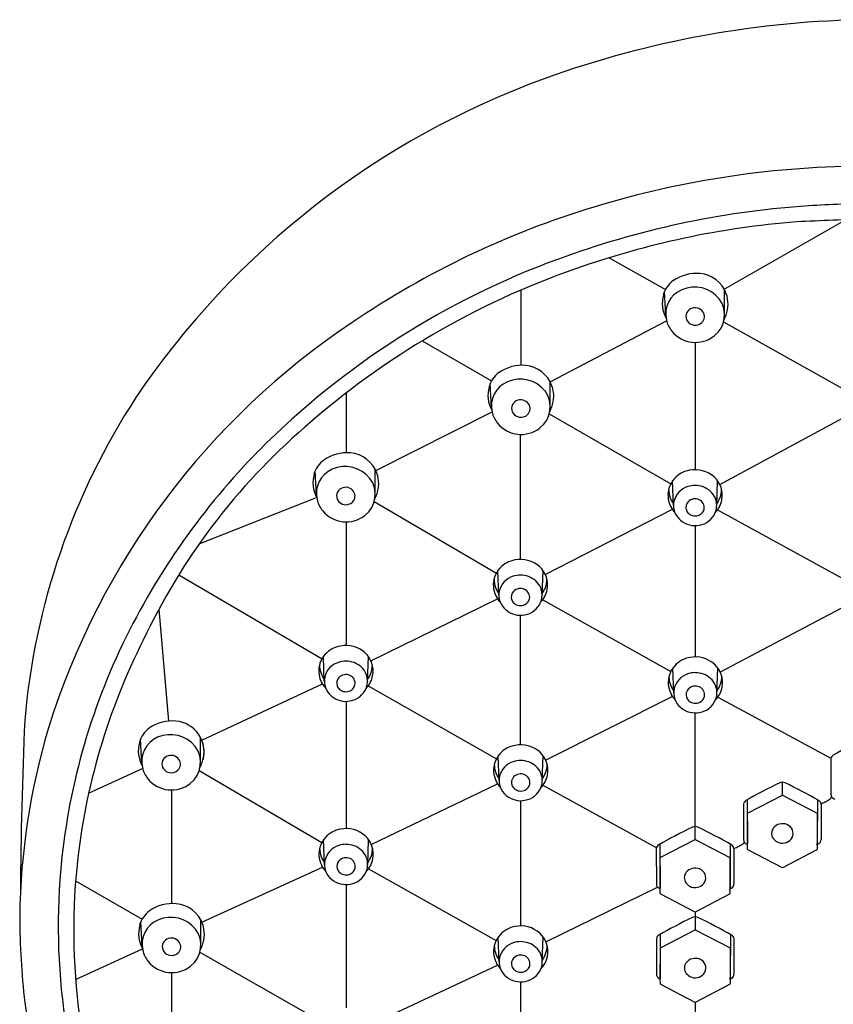
# Model space of a CAD drawing. Units: inches. Extents: x 2680.1 to 2698, y 125.5 to 154.4.
# Drawn here: x 2693.7 to 2695.7, y 151.9 to 154.4 of the extents above; entities that cross this region are included whole.
import ezdxf

# ---------------------------------------------------------------- set-up
doc = ezdxf.new("R2010")
doc.units = ezdxf.units.IN
doc.header["$LTSCALE"] = 0.64311
doc.header["$MEASUREMENT"] = 0
doc.layers.get('0').update_dxf_attribs({"color": 255, "linetype": 'CONTINUOUS'})

msp = doc.modelspace()

# ---------------------------------------------------------------- linework, layer by layer
for p, q in [((2695.4677, 153.6987), (2695.7764, 153.8759)), ((2695.1747, 153.7793), (2695.318, 153.698)), ((2694.9493, 153.6965), (2694.9497, 153.505)), ((2695.3189, 153.6322), (2695.3156, 153.693)), ((2695.4686, 153.6355), (2695.4683, 153.6976)), ((2695.0246, 153.4626), (2695.3209, 153.6186)), ((2695.4663, 153.6162), (2695.7764, 153.4418)), ((2694.6983, 153.5671), (2694.8749, 153.4651)), ((2695.3937, 153.5634), (2695.3937, 153.239)), ((2694.8749, 153.3978), (2694.8716, 153.4585)), ((2695.0245, 153.401), (2695.0243, 153.4632)), ((2694.5045, 153.4342), (2694.5045, 153.2822)), ((2694.58, 153.2374), (2694.8764, 153.3863)), ((2695.0221, 153.381), (2695.3318, 153.2034)), ((2695.4564, 153.2017), (2695.7804, 153.3759)), ((2694.9491, 153.0105), (2694.9491, 153.3289)), ((2694.429, 153.175), (2694.4258, 153.2357)), ((2694.5787, 153.1782), (2694.5784, 153.2404)), ((2695.3386, 153.1476), (2695.3362, 153.2104)), ((2695.4486, 153.147), (2695.451, 153.2105)), ((2694.1307, 153.05), (2694.4293, 153.1685)), ((2694.5761, 153.1576), (2694.8873, 152.9755)), ((2695.3355, 153.138), (2695.0123, 152.9718)), ((2695.4507, 153.1366), (2695.7754, 152.9582)), ((2694.5045, 153.1061), (2694.5045, 152.7911)), ((2695.3937, 153.0965), (2695.3937, 152.7619)), ((2694.0786, 152.9712), (2694.4433, 152.7571)), ((2694.8938, 152.9192), (2694.8914, 152.982)), ((2695.0037, 152.9185), (2695.0062, 152.9821)), ((2694.5678, 152.7522), (2694.8901, 152.9103)), ((2695.0055, 152.9076), (2695.3316, 152.7247)), ((2694.028, 152.8839), (2694.0526, 152.5986)), ((2695.7809, 152.8936), (2695.4576, 152.7235)), ((2694.9491, 152.5381), (2694.9491, 152.8681)), ((2694.4492, 152.6998), (2694.4468, 152.7626)), ((2694.5591, 152.6991), (2694.5616, 152.7627)), ((2695.3393, 152.6705), (2695.3368, 152.7333)), ((2695.4492, 152.6699), (2695.4517, 152.7335)), ((2694.1372, 152.5497), (2694.4443, 152.693)), ((2694.5612, 152.6887), (2694.8873, 152.5019)), ((2694.5045, 152.6487), (2694.5045, 152.3245)), ((2695.3361, 152.661), (2695.0132, 152.4987)), ((2695.4511, 152.6591), (2695.7395, 152.5041)), ((2695.3937, 152.3294), (2695.3937, 152.6194)), ((2693.9842, 152.4918), (2693.981, 152.5526)), ((2694.1339, 152.495), (2694.1336, 152.5572)), ((2694.8944, 152.4467), (2694.892, 152.5095)), ((2695.0044, 152.446), (2695.0068, 152.5096)), ((2695.7395, 152.5028), (2695.7395, 152.4118)), ((2693.8489, 152.4147), (2693.9863, 152.4779)), ((2694.1306, 152.4723), (2694.4431, 152.2894)), ((2694.06, 152.423), (2694.06, 152.1335)), ((2694.5688, 152.2842), (2694.8904, 152.4383)), ((2695.0061, 152.4352), (2695.2948, 152.2767)), ((2695.6159, 152.41), (2695.6159, 152.4425)), ((2694.9491, 152.3956), (2694.9491, 152.0764)), ((2695.5262, 152.3978), (2695.5269, 152.2879)), ((2695.5272, 152.364), (2695.6159, 152.41)), ((2695.6159, 152.41), (2695.7045, 152.364)), ((2695.7055, 152.3978), (2695.7049, 152.2879)), ((2695.7456, 152.4018), (2695.7493, 152.3998)), ((2695.5171, 152.3871), (2695.5172, 152.2961)), ((2695.7146, 152.3871), (2695.7146, 152.2968)), ((2695.5269, 152.2841), (2695.5272, 152.364)), ((2695.7045, 152.364), (2695.7046, 152.2719)), ((2695.3936, 152.2969), (2695.3936, 152.3294)), ((2694.4496, 152.2331), (2694.4472, 152.2959)), ((2694.5596, 152.2325), (2694.5621, 152.296)), ((2695.3049, 152.2509), (2695.3936, 152.2969)), ((2695.3936, 152.2969), (2695.4823, 152.2509)), ((2695.2948, 152.274), (2695.2949, 152.183)), ((2695.304, 152.2847), (2695.3046, 152.1748)), ((2695.4832, 152.2847), (2695.4826, 152.1748)), ((2695.4924, 152.274), (2695.4923, 152.1837)), ((2695.5232, 152.2861), (2695.5269, 152.2841)), ((2695.5272, 152.272), (2695.5269, 152.2841)), ((2695.6159, 152.2247), (2695.5282, 152.2703)), ((2695.7036, 152.2704), (2695.6159, 152.2247)), ((2695.7085, 152.2861), (2695.7047, 152.284)), ((2695.3047, 152.1711), (2695.3049, 152.2509)), ((2695.4823, 152.2509), (2695.4823, 152.1588)), ((2694.1371, 152.0862), (2694.4448, 152.2262)), ((2694.5614, 152.2216), (2694.8867, 152.0391)), ((2693.8157, 152.1915), (2693.9851, 152.0938)), ((2694.5044, 152.182), (2694.5045, 151.8678)), ((2695.0138, 152.0358), (2695.2978, 152.1753)), ((2695.3009, 152.173), (2695.3047, 152.1711)), ((2695.3049, 152.1589), (2695.3047, 152.1711)), ((2695.4863, 152.173), (2695.4825, 152.1709)), ((2695.3936, 152.1117), (2695.306, 152.1572)), ((2695.4814, 152.1573), (2695.3936, 152.1117)), ((2695.3936, 152.1117), (2695.3936, 152.0669)), ((2693.985, 152.0263), (2693.9818, 152.087)), ((2694.1347, 152.0295), (2694.1344, 152.0917)), ((2694.8944, 151.9851), (2694.892, 152.0479)), ((2695.0044, 151.9844), (2695.0069, 152.048)), ((2695.2951, 152.044), (2695.2952, 151.953)), ((2695.3042, 152.0547), (2695.3049, 151.9448)), ((2695.3052, 152.0209), (2695.3936, 152.0669)), ((2695.3936, 152.0669), (2695.4825, 152.0209)), ((2695.4835, 152.0547), (2695.4829, 151.9448)), ((2695.4926, 152.044), (2695.4926, 151.9537)), ((2693.8157, 151.9397), (2693.986, 152.0185)), ((2695.3049, 151.941), (2695.3052, 152.0209)), ((2695.4825, 152.0209), (2695.4826, 151.9288)), ((2694.1302, 152.0108), (2694.4425, 151.8318)), ((2694.5692, 151.8264), (2694.8905, 151.9767)), ((2694.0599, 151.9574), (2694.0601, 151.6799)), ((2695.3012, 151.943), (2695.3049, 151.941)), ((2695.4865, 151.943), (2695.4827, 151.9409)), ((2694.9491, 151.934), (2694.9491, 151.6232)), ((2695.3052, 151.9289), (2695.3049, 151.941)), ((2695.3939, 151.8816), (2695.3062, 151.9272)), ((2695.4816, 151.9273), (2695.3939, 151.8816)), ((2695.3939, 151.8816), (2695.3938, 151.8402))]:
    msp.add_line(p, q)
for centre, radius, start, end in [((2695.866, 151.8767), 2.5092, 90.6332, 109.902), ((2695.7408, 152.2264), 2.1378, 109.9379, 145.9685), ((2695.8371, 151.605), 2.4076, 89.9726, 106.9301), ((2695.7925, 151.7431), 2.2626, 106.8673, 124.2253), ((2695.8335, 151.6354), 2.2809, 94.059, 110.217), ((2695.8402, 151.5705), 2.3461, 90.0475, 94.1083), ((2757.115, -1355.7546), 1510.8761, 92.3243891, 92.3314636), ((2695.8317, 151.6442), 2.2338, 94.6197, 109.4244), ((2695.7584, 151.8215), 2.0803, 110.0448, 135.1794), ((2695.7684, 151.8), 2.0658, 109.204, 131.4886), ((2695.3965, 153.6382), 0.1012, 84.5938, 125.2274), ((2695.3986, 153.6603), 0.0791, 20.1417, 84.5938), ((2695.3755, 153.6679), 0.065, 125.2274, 165.2487), ((2695.3921, 153.6235), 0.0809, 38.6948, 113.8523), ((2695.3924, 153.6634), 0.0824, 165.2487, 207.9146), ((2695.3869, 153.6353), 0.0681, 113.8523, 192.6021), ((2695.4005, 153.6336), 0.0681, 308.0509, 36.4774), ((2695.3998, 153.6607), 0.0778, 339.2383, 20.1417), ((2695.3903, 153.6305), 0.02, 113.8917, 167.2472), ((2695.3934, 153.6268), 0.0247, 35.4419, 117.1004), ((2695.3929, 153.6299), 0.0226, 167.2472, 261.3156), ((2695.3962, 153.6291), 0.0211, 313.6219, 34.6961), ((2695.2974, 153.6995), 0.1873, 335.1593, 339.2383), ((2695.5904, 152.0063), 1.9313, 123.6607, 162.6745), ((2695.3908, 153.6373), 0.0723, 193.4945, 218.7908), ((2695.394, 153.6315), 0.0244, 259.282, 313.4137), ((2695.3945, 153.6409), 0.0775, 219.1123, 308.2315), ((2694.9525, 153.4038), 0.1012, 84.5938, 125.2274), ((2694.9546, 153.4258), 0.0791, 20.1417, 84.5938), ((2694.9315, 153.4334), 0.065, 125.2274, 165.2487), ((2694.9484, 153.429), 0.0824, 165.2487, 207.9146), ((2694.9429, 153.4008), 0.0681, 113.8523, 192.6021), ((2694.9481, 153.389), 0.0809, 38.6948, 113.8523), ((2694.9558, 153.4262), 0.0778, 339.2383, 20.1417), ((2695.4701, 152.4463), 1.7907, 146.9529, 175.0672), ((2694.9565, 153.3991), 0.0681, 308.0509, 36.4774), ((2694.9489, 153.3954), 0.0226, 167.2472, 261.3156), ((2694.9463, 153.396), 0.02, 113.8917, 167.2472), ((2694.9494, 153.3923), 0.0247, 35.4419, 117.1004), ((2694.9522, 153.3946), 0.0211, 313.6219, 34.6961), ((2694.8534, 153.465), 0.1873, 335.1593, 339.2383), ((2694.9468, 153.4028), 0.0723, 193.4945, 218.7908), ((2694.95, 153.397), 0.0244, 259.282, 313.4137), ((2695.478, 152.1019), 1.6475, 130.8793, 154.7599), ((2694.9505, 153.4064), 0.0775, 219.1123, 308.2315), ((2695.5786, 152.0068), 1.8222, 135.3277, 154.3318), ((2694.5066, 153.181), 0.1012, 84.5938, 125.2274), ((2694.5087, 153.203), 0.0791, 20.1417, 84.5938), ((2694.4857, 153.2106), 0.065, 125.2274, 165.2487), ((2694.5022, 153.1662), 0.0809, 38.6948, 113.8523), ((2694.5026, 153.2062), 0.0824, 165.2487, 207.9146), ((2694.497, 153.178), 0.0681, 113.8523, 192.6021), ((2694.51, 153.2034), 0.0778, 339.2383, 20.1417), ((2695.3904, 153.1719), 0.0666, 99.3375, 137.8976), ((2695.3939, 153.166), 0.0729, 48.6293, 101.2833), ((2694.5107, 153.1763), 0.0681, 308.0509, 36.4774), ((2695.3943, 153.1695), 0.071, 138.5874, 160.0194), ((2695.3936, 153.1394), 0.0596, 90.0194, 108.507), ((2695.3937, 153.1408), 0.0581, 48.3501, 90.0957), ((2695.3998, 153.1741), 0.063, 348.9407, 47.8595), ((2694.503, 153.1726), 0.0226, 167.2472, 261.3156), ((2694.5005, 153.1732), 0.02, 113.8917, 167.2472), ((2694.5036, 153.1695), 0.0247, 35.4419, 117.1004), ((2694.5063, 153.1718), 0.0211, 313.6219, 34.6961), ((2694.4076, 153.2422), 0.1873, 335.1593, 339.2383), ((2695.3882, 153.1741), 0.0638, 162.032, 205.8113), ((2695.391, 153.1899), 0.0648, 180.4882, 200.1698), ((2695.3903, 153.1462), 0.0521, 107.4712, 166.8831), ((2695.4002, 153.1481), 0.0484, 355.2667, 48.3501), ((2695.3962, 153.1899), 0.0648, 339.8302, 359.5118), ((2694.5009, 153.18), 0.0723, 193.4945, 218.7908), ((2694.5042, 153.1742), 0.0244, 259.282, 313.4137), ((2695.3895, 153.1893), 0.0631, 200.1698, 216.0808), ((2695.3874, 153.148), 0.0488, 168.1355, 231.0332), ((2695.3906, 153.143), 0.0206, 136.9004, 198.4751), ((2695.3936, 153.1402), 0.0247, 65.3609, 136.9004), ((2695.3945, 153.1422), 0.0225, 349.9785, 65.3609), ((2695.3991, 153.1738), 0.0637, 315.945, 349.2682), ((2695.3977, 153.1893), 0.0631, 323.9192, 339.8302), ((2694.5047, 153.1836), 0.0775, 219.1123, 308.2315), ((2695.3845, 153.1712), 0.0592, 204.8728, 224.3066), ((2695.3922, 153.1439), 0.0224, 199.3465, 228.4608), ((2695.3937, 153.1462), 0.0251, 229.4182, 296.4537), ((2695.3954, 153.1505), 0.0537, 279.7146, 337.0397), ((2695.3949, 153.1439), 0.0225, 296.1402, 345.5795), ((2695.4013, 153.148), 0.0473, 337.0397, 355.2667), ((2695.3934, 153.1528), 0.0563, 229.3829, 281.3649), ((2694.9456, 152.9434), 0.0666, 99.3375, 137.8976), ((2694.949, 152.9376), 0.0729, 48.6293, 101.2833), ((2694.9495, 152.941), 0.071, 138.5874, 160.0194), ((2694.955, 152.9456), 0.063, 348.9407, 47.8595), ((2694.9434, 152.9456), 0.0638, 162.032, 205.8113), ((2694.9462, 152.9614), 0.0648, 180.4882, 200.1698), ((2694.9455, 152.9178), 0.0521, 107.4712, 166.8831), ((2694.9488, 152.9109), 0.0596, 90.0194, 108.507), ((2694.9489, 152.9124), 0.0581, 48.3501, 90.0957), ((2694.9554, 152.9197), 0.0484, 355.2667, 48.3501), ((2694.9514, 152.9614), 0.0648, 339.8302, 359.5118), ((2694.9446, 152.9608), 0.0631, 200.1698, 216.0808), ((2694.9426, 152.9196), 0.0488, 168.1355, 231.0332), ((2694.9458, 152.9146), 0.0206, 136.9004, 198.4751), ((2694.9488, 152.9117), 0.0247, 65.3609, 136.9004), ((2694.9497, 152.9138), 0.0225, 349.9785, 65.3609), ((2694.9543, 152.9454), 0.0637, 315.945, 349.2682), ((2694.9529, 152.9608), 0.0631, 323.9192, 339.8302), ((2694.9397, 152.9428), 0.0592, 204.8728, 224.3066), ((2694.9474, 152.9155), 0.0224, 199.3465, 228.4608), ((2694.9488, 152.9177), 0.0251, 229.4182, 296.4537), ((2694.9506, 152.922), 0.0537, 279.7146, 337.0397), ((2694.9501, 152.9154), 0.0225, 296.1402, 345.5795), ((2694.9564, 152.9196), 0.0473, 337.0397, 355.2667), ((2694.9486, 152.9244), 0.0563, 229.3829, 281.3649), ((2695.4477, 152.0703), 1.6767, 154.3519, 175.7766), ((2695.46, 152.0601), 1.6496, 153.1776, 174.0186), ((2694.501, 152.724), 0.0666, 99.3375, 137.8976), ((2694.5044, 152.7182), 0.0729, 48.6293, 101.2833), ((2694.5104, 152.7262), 0.063, 348.9407, 47.8595), ((2694.4988, 152.7263), 0.0638, 162.032, 205.8113), ((2694.5048, 152.7217), 0.071, 138.5874, 160.0194), ((2694.5009, 152.6984), 0.0521, 107.4712, 166.8831), ((2694.5042, 152.6916), 0.0596, 90.0194, 108.507), ((2694.5043, 152.693), 0.0581, 48.3501, 90.0957), ((2695.391, 152.6948), 0.0666, 99.3375, 137.8976), ((2695.3945, 152.6889), 0.0729, 48.6293, 101.2833), ((2694.5016, 152.742), 0.0648, 180.4882, 200.1698), ((2694.5108, 152.7003), 0.0484, 355.2667, 48.3501), ((2694.5068, 152.742), 0.0648, 339.8302, 359.5118), ((2695.3949, 152.6924), 0.071, 138.5874, 160.0194), ((2695.3943, 152.6623), 0.0596, 90.0194, 108.507), ((2695.3944, 152.6637), 0.0581, 48.3501, 90.0957), ((2695.4005, 152.697), 0.063, 348.9407, 47.8595), ((2694.5, 152.7415), 0.0631, 200.1698, 216.0808), ((2694.4951, 152.7234), 0.0592, 204.8728, 224.3066), ((2694.498, 152.7002), 0.0488, 168.1355, 231.0332), ((2694.5012, 152.6952), 0.0206, 136.9004, 198.4751), ((2694.5042, 152.6924), 0.0247, 65.3609, 136.9004), ((2694.5051, 152.6944), 0.0225, 349.9785, 65.3609), ((2694.5097, 152.726), 0.0637, 315.945, 349.2682), ((2694.5118, 152.7002), 0.0473, 337.0397, 355.2667), ((2694.5083, 152.7415), 0.0631, 323.9192, 339.8302), ((2695.3888, 152.697), 0.0638, 162.032, 205.8113), ((2695.3916, 152.7128), 0.0648, 180.4882, 200.1698), ((2695.391, 152.6691), 0.0521, 107.4712, 166.8831), ((2695.4008, 152.671), 0.0484, 355.2667, 48.3501), ((2695.3969, 152.7128), 0.0648, 339.8302, 359.5118), ((2694.5028, 152.6961), 0.0224, 199.3465, 228.4608), ((2694.5042, 152.6984), 0.0251, 229.4182, 296.4537), ((2694.506, 152.7027), 0.0537, 279.7146, 337.0397), ((2694.5055, 152.6961), 0.0225, 296.1402, 345.5795), ((2695.3901, 152.7122), 0.0631, 200.1698, 216.0808), ((2695.388, 152.6709), 0.0488, 168.1355, 231.0332), ((2695.3912, 152.6659), 0.0206, 136.9004, 198.4751), ((2695.3943, 152.6631), 0.0247, 65.3609, 136.9004), ((2695.3952, 152.6651), 0.0225, 349.9785, 65.3609), ((2695.3997, 152.6967), 0.0637, 315.945, 349.2682), ((2695.3984, 152.7122), 0.0631, 323.9192, 339.8302), ((2694.504, 152.705), 0.0563, 229.3829, 281.3649), ((2695.3851, 152.6942), 0.0592, 204.8728, 224.3066), ((2695.3928, 152.6668), 0.0224, 199.3465, 228.4608), ((2695.3943, 152.6691), 0.0251, 229.4182, 296.4537), ((2695.3961, 152.6734), 0.0537, 279.7146, 337.0397), ((2695.3956, 152.6668), 0.0225, 296.1402, 345.5795), ((2695.4019, 152.6709), 0.0473, 337.0397, 355.2667), ((2695.394, 152.6757), 0.0563, 229.3829, 281.3649), ((2705.2555, 152.0916), 11.5806, 177.48279, 179.6547), ((2694.0618, 152.4978), 0.1012, 84.5938, 125.2274), ((2694.0639, 152.5198), 0.0791, 345.5822, 84.5938), ((2695.4312, 152.0784), 1.758, 163.3721, 179.2782), ((2694.0409, 152.5274), 0.065, 125.2274, 165.2487), ((2694.0522, 152.4948), 0.0681, 113.8523, 192.6021), ((2694.0574, 152.4831), 0.0809, 38.6948, 113.8523), ((2694.0651, 152.5203), 0.0778, 339.2383, 20.1417), ((2696.4031, 151.3662), 1.3208, 115.646, 119.8604), ((2694.0578, 152.523), 0.0824, 165.2487, 207.9146), ((2694.0658, 152.4932), 0.0681, 308.0509, 36.4774), ((2694.9462, 152.4709), 0.0666, 99.3375, 137.8976), ((2694.9496, 152.4651), 0.0729, 48.6293, 101.2833), ((2694.9556, 152.4731), 0.063, 348.9407, 47.8595), ((2694.0582, 152.4895), 0.0226, 167.2472, 261.3156), ((2694.0556, 152.4901), 0.02, 113.8917, 167.2472), ((2694.0588, 152.4864), 0.0247, 35.4419, 117.1004), ((2694.0615, 152.4887), 0.0211, 313.6219, 34.6961), ((2694.9501, 152.4686), 0.071, 138.5874, 160.0194), ((2694.9461, 152.4453), 0.0521, 107.4712, 166.8831), ((2694.9494, 152.4385), 0.0596, 90.0194, 108.507), ((2694.9495, 152.4399), 0.0581, 48.3501, 90.0957), ((2695.7516, 152.5011), 0.0122, 119.8604, 171.9136), ((2694.0561, 152.4969), 0.0723, 193.4945, 218.7908), ((2694.0593, 152.4911), 0.0244, 259.282, 313.4137), ((2693.9628, 152.5591), 0.1873, 335.1593, 339.2383), ((2694.944, 152.4732), 0.0638, 162.032, 205.8113), ((2694.9468, 152.4889), 0.0648, 180.4882, 200.1698), ((2694.956, 152.4472), 0.0484, 355.2667, 48.3501), ((2694.952, 152.4889), 0.0648, 339.8302, 359.5118), ((2694.0598, 152.5004), 0.0775, 219.1123, 308.2315), ((2694.9453, 152.4884), 0.0631, 200.1698, 216.0808), ((2694.9403, 152.4703), 0.0592, 204.8728, 224.3066), ((2694.9432, 152.4471), 0.0488, 168.1355, 231.0332), ((2694.9464, 152.4421), 0.0206, 136.9004, 198.4751), ((2694.9494, 152.4393), 0.0247, 65.3609, 136.9004), ((2694.9503, 152.4413), 0.0225, 349.9785, 65.3609), ((2694.9549, 152.4729), 0.0637, 315.945, 349.2682), ((2694.9535, 152.4884), 0.0631, 323.9192, 339.8302), ((2694.948, 152.443), 0.0224, 199.3465, 228.4608), ((2694.9494, 152.4453), 0.0251, 229.4182, 296.4537), ((2694.9512, 152.4496), 0.0537, 279.7146, 337.0397), ((2694.9507, 152.443), 0.0225, 296.1402, 345.5795), ((2694.957, 152.4471), 0.0473, 337.0397, 355.2667), ((2696.1807, 151.2505), 1.3208, 115.646, 119.8604), ((2695.6158, 152.4241), 0.0184, 67.8187, 111.6567), ((2695.0334, 151.2171), 1.3586, 60.1984, 64.2896), ((2694.9492, 152.4519), 0.0563, 229.3829, 281.3649), ((2695.5292, 152.3854), 0.0122, 119.8604, 171.9136), ((2695.7025, 152.3854), 0.0122, 8.0436, 60.1984), ((2695.0559, 153.6991), 1.4677, 296.9632, 297.4572), ((2695.7229, 152.4155), 0.0211, 297.4572, 331.4044), ((2695.7515, 152.4119), 0.0119, 179.8107, 218.1124), ((2695.751, 152.4123), 0.0119, 221.4133, 242.8272), ((2695.7134, 152.4067), 0.0176, 272.4976, 296.9632), ((2694.5014, 152.2573), 0.0666, 99.3375, 137.8976), ((2694.5049, 152.2515), 0.0729, 48.6293, 101.2833), ((2695.9585, 151.1375), 1.3208, 115.646, 119.8604), ((2695.3936, 152.3111), 0.0184, 67.8187, 111.6567), ((2694.8112, 151.104), 1.3586, 60.1984, 64.2896), ((2695.6111, 152.3123), 0.0228, 131.8731, 206.4278), ((2695.6159, 152.307), 0.03, 58.252, 131.8731), ((2695.6192, 152.3122), 0.0239, 322.1897, 58.252), ((2694.5053, 152.255), 0.071, 138.5874, 160.0194), ((2694.5108, 152.2596), 0.063, 348.9407, 47.8595), ((2695.5291, 152.2962), 0.0119, 179.8107, 218.1124), ((2695.619, 152.3191), 0.033, 210.9304, 239.9552), ((2695.6158, 152.317), 0.0296, 243.2396, 318.9053), ((2695.7011, 152.2965), 0.0134, 329.0799, 1.144), ((2694.4992, 152.2596), 0.0638, 162.032, 205.8113), ((2694.502, 152.2753), 0.0648, 180.4882, 200.1698), ((2694.5014, 152.2317), 0.0521, 107.4712, 166.8831), ((2694.5047, 152.2249), 0.0596, 90.0194, 108.507), ((2694.5047, 152.2263), 0.0581, 48.3501, 90.0957), ((2694.5112, 152.2336), 0.0484, 355.2667, 48.3501), ((2694.5073, 152.2753), 0.0648, 339.8302, 359.5118), ((2695.3069, 152.2723), 0.0122, 119.8604, 171.9136), ((2695.4803, 152.2723), 0.0122, 8.0436, 60.1984), ((2695.493, 152.2861), 0.0112, 265.8754, 303.1092), ((2690.6012, 161.8208), 10.7275, 297.16619, 297.23372), ((2695.5045, 152.2976), 0.0162, 291.2907, 332.4562), ((2695.5286, 152.2966), 0.0119, 221.4133, 242.8272), ((2695.5928, 152.2884), 0.0659, 180.3978, 182.4936), ((2695.5291, 152.272), 0.00198, 181.1885, 242.5361), ((2695.7028, 152.2719), 0.00171, 297.2462, 0.0056), ((2695.6389, 152.2884), 0.0659, 354.4218, 359.6022), ((2695.7032, 152.2965), 0.0117, 297.0387, 324.1161), ((2694.5005, 152.2748), 0.0631, 200.1698, 216.0808), ((2694.4984, 152.2335), 0.0488, 168.1355, 231.0332), ((2694.5046, 152.2257), 0.0247, 65.3609, 136.9004), ((2694.5056, 152.2277), 0.0225, 349.9785, 65.3609), ((2694.5101, 152.2593), 0.0637, 315.945, 349.2682), ((2694.5088, 152.2748), 0.0631, 323.9192, 339.8302), ((2695.4327, 152.0656), 1.6219, 174.1142, 203.3506), ((2694.4955, 152.2567), 0.0592, 204.8728, 224.3066), ((2694.5016, 152.2285), 0.0206, 136.9004, 198.4751), ((2694.5032, 152.2294), 0.0224, 199.3465, 228.4608), ((2694.506, 152.2294), 0.0225, 296.1402, 345.5795), ((2694.5123, 152.2335), 0.0473, 337.0397, 355.2667), ((2695.3937, 152.1939), 0.03, 58.252, 131.8731), ((2695.3969, 152.1991), 0.0239, 322.1897, 58.252), ((2695.4316, 152.0763), 1.6602, 175.9423, 203.9621), ((2694.5044, 152.2383), 0.0563, 229.3829, 281.3649), ((2694.5047, 152.2317), 0.0251, 229.4182, 296.4537), ((2694.5065, 152.236), 0.0537, 279.7146, 337.0397), ((2695.3889, 152.1993), 0.0228, 131.8731, 206.4278), ((2695.3069, 152.1831), 0.0119, 179.8107, 218.1124), ((2695.3064, 152.1836), 0.0119, 221.4133, 242.8272), ((2695.3705, 152.1753), 0.0659, 180.3978, 182.4936), ((2695.3967, 152.206), 0.033, 210.9304, 239.9552), ((2695.3935, 152.2039), 0.0296, 243.2396, 318.9053), ((2695.4167, 152.1753), 0.0659, 354.4218, 359.6022), ((2695.481, 152.1834), 0.0117, 297.0387, 324.1161), ((2695.4789, 152.1834), 0.0134, 329.0799, 1.144), ((2695.3069, 152.159), 0.00198, 181.1885, 242.5361), ((2695.4806, 152.1588), 0.00171, 297.2462, 0.0056), ((2694.0626, 152.0323), 0.1012, 84.5938, 125.2274), ((2694.0647, 152.0543), 0.0791, 20.1417, 84.5938), ((2695.6745, 152.1086), 2.0012, 180.2316, 186.5107), ((2694.0417, 152.0619), 0.065, 125.2274, 165.2487), ((2694.0582, 152.0175), 0.0809, 38.6948, 113.8523), ((2695.9587, 150.9074), 1.3208, 115.646, 119.8604), ((2695.3939, 152.081), 0.0184, 67.8187, 111.6567), ((2694.8114, 150.874), 1.3586, 60.1984, 64.2896), ((2694.0586, 152.0575), 0.0824, 165.2487, 207.9146), ((2694.053, 152.0293), 0.0681, 113.8523, 192.6021), ((2694.0667, 152.0277), 0.0681, 308.0509, 36.4774), ((2694.066, 152.0548), 0.0778, 339.2383, 20.1417), ((2694.9462, 152.0093), 0.0666, 99.3375, 137.8976), ((2694.9497, 152.0035), 0.0729, 48.6293, 101.2833), ((2694.0565, 152.0245), 0.02, 113.8917, 167.2472), ((2694.0596, 152.0209), 0.0247, 35.4419, 117.1004), ((2694.9501, 152.007), 0.071, 138.5874, 160.0194), ((2694.9556, 152.0115), 0.063, 348.9407, 47.8595), ((2695.3072, 152.0423), 0.0122, 119.8604, 171.9136), ((2695.4806, 152.0423), 0.0122, 8.0436, 60.1984), ((2694.059, 152.024), 0.0226, 167.2472, 261.3156), ((2694.0623, 152.0231), 0.0211, 313.6219, 34.6961), ((2693.9636, 152.0936), 0.1873, 335.1593, 339.2383), ((2694.944, 152.0116), 0.0638, 162.032, 205.8113), ((2694.9468, 152.0273), 0.0648, 180.4882, 200.1698), ((2694.9462, 151.9837), 0.0521, 107.4712, 166.8831), ((2694.9495, 151.9769), 0.0596, 90.0194, 108.507), ((2694.9495, 151.9783), 0.0581, 48.3501, 90.0957), ((2694.956, 151.9856), 0.0484, 355.2667, 48.3501), ((2694.9521, 152.0273), 0.0648, 339.8302, 359.5118), ((2694.0569, 152.0313), 0.0723, 193.4945, 218.7908), ((2694.0602, 152.0256), 0.0244, 259.282, 313.4137), ((2694.9453, 152.0268), 0.0631, 200.1698, 216.0808), ((2694.9432, 151.9855), 0.0488, 168.1355, 231.0332), ((2694.9464, 151.9805), 0.0206, 136.9004, 198.4751), ((2694.9494, 151.9777), 0.0247, 65.3609, 136.9004), ((2694.9504, 151.9797), 0.0225, 349.9785, 65.3609), ((2694.9549, 152.0113), 0.0637, 315.945, 349.2682), ((2694.9536, 152.0268), 0.0631, 323.9192, 339.8302), ((2695.3939, 151.9639), 0.03, 58.252, 131.8731), ((2694.0607, 152.0349), 0.0775, 219.1123, 308.2315), ((2694.9403, 152.0087), 0.0592, 204.8728, 224.3066), ((2694.948, 151.9814), 0.0224, 199.3465, 228.4608), ((2694.9508, 151.9814), 0.0225, 296.1402, 345.5795), ((2694.9571, 151.9855), 0.0473, 337.0397, 355.2667), ((2695.3891, 151.9692), 0.0228, 131.8731, 206.4278), ((2695.3972, 151.9691), 0.0239, 322.1897, 58.252), ((2694.9492, 151.9903), 0.0563, 229.3829, 281.3649), ((2694.9495, 151.9837), 0.0251, 229.4182, 296.4537), ((2694.9513, 151.988), 0.0537, 279.7146, 337.0397), ((2695.3071, 151.953), 0.0119, 179.8107, 218.1124), ((2695.3066, 151.9535), 0.0119, 221.4133, 242.8272), ((2695.3708, 151.9453), 0.0659, 180.3978, 182.4936), ((2695.397, 151.976), 0.033, 210.9304, 239.9552), ((2695.3938, 151.9739), 0.0296, 243.2396, 318.9053), ((2695.417, 151.9453), 0.0659, 354.4218, 359.6022), ((2695.4812, 151.9533), 0.0117, 297.0387, 324.1161), ((2695.4791, 151.9534), 0.0134, 329.0799, 1.144), ((2695.3072, 151.9289), 0.00198, 181.1885, 242.5361), ((2695.4808, 151.9288), 0.00171, 297.2462, 0.0056), ((2695.5341, 152.1176), 1.8629, 187.2739, 234.2411)]:
    msp.add_arc(centre, radius, start, end)

doc.saveas('drawing.dxf')
